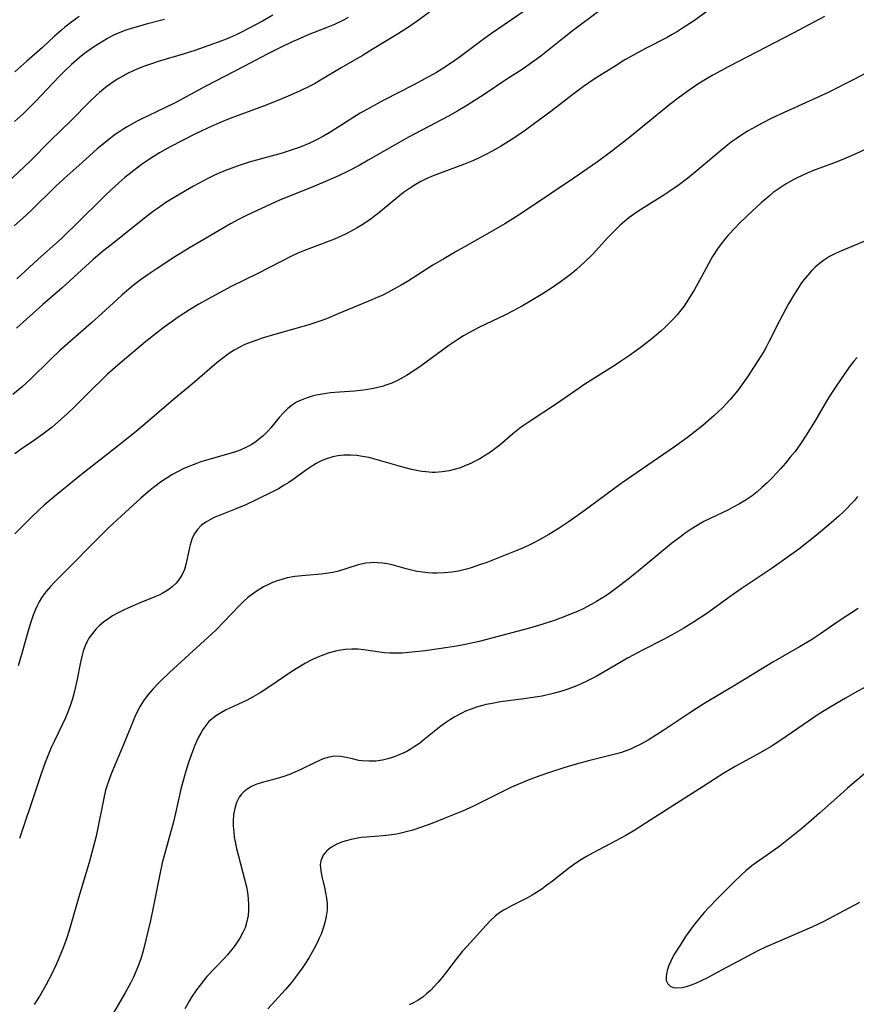
# Model space of a CAD drawing. Units: inches. Extents: x 2053324 to 2058718, y 258956 to 264425.
# Drawn here: x 2056497 to 2056601, y 259884 to 260005 of the extents above; entities that cross this region are included whole.
import ezdxf

# ---------------------------------------------------------------- set-up
doc = ezdxf.new("R2010")
doc.units = ezdxf.units.IN
doc.header["$MEASUREMENT"] = 0
doc.layers.add('c_11_T12S_R18E', color=146, linetype='Continuous')

msp = doc.modelspace()

# ---------------------------------------------------------------- linework, layer by layer
at = {"layer": 'c_11_T12S_R18E'}
for points in [[(2056583.97, 260007.46, 984), (2056580.68, 260005.11, 984), (2056579.36, 260004.22, 984), (2056578.73, 260003.82, 984), (2056578.06, 260003.43, 984), (2056577.44, 260003.08, 984), (2056574.77, 260001.71, 984), (2056573.48, 260001.03, 984), (2056572.22, 260000.3, 984), (2056571.13, 259999.63, 984), (2056568.57, 259998, 984), (2056567.11, 259997.01, 984), (2056565.79, 259996.04, 984), (2056563.23, 259994.06, 984), (2056561.05, 259992.43, 984), (2056559.93, 259991.64, 984), (2056558.73, 259990.81, 984), (2056558.16, 259990.44, 984), (2056556.84, 259989.61, 984), (2056555.73, 259988.98, 984), (2056555.13, 259988.66, 984), (2056554.12, 259988.17, 984), (2056553.52, 259987.89, 984), (2056552.3, 259987.39, 984), (2056549.2, 259986.25, 984), (2056548.55, 259985.99, 984), (2056547.77, 259985.64, 984), (2056547.03, 259985.27, 984), (2056546.32, 259984.86, 984), (2056545.63, 259984.43, 984), (2056544.89, 259983.91, 984), (2056544.17, 259983.36, 984), (2056542.29, 259981.8, 984), (2056541.61, 259981.25, 984), (2056540.92, 259980.72, 984), (2056540.34, 259980.31, 984), (2056539.76, 259979.92, 984), (2056539.15, 259979.55, 984), (2056538.39, 259979.13, 984), (2056537.78, 259978.82, 984), (2056537.16, 259978.53, 984), (2056536.33, 259978.18, 984), (2056533.49, 259977.11, 984), (2056532.66, 259976.78, 984), (2056531.81, 259976.41, 984), (2056530.97, 259976.02, 984), (2056529.83, 259975.46, 984), (2056526.8, 259973.88, 984), (2056523.6, 259972.3, 984), (2056522.07, 259971.5, 984), (2056520.77, 259970.79, 984), (2056519.59, 259970.12, 984), (2056518.45, 259969.43, 984), (2056517.05, 259968.51, 984), (2056516.28, 259967.98, 984), (2056515.3, 259967.27, 984), (2056514.34, 259966.55, 984), (2056513.02, 259965.5, 984), (2056511.95, 259964.63, 984), (2056509.87, 259962.86, 984), (2056508.32, 259961.47, 984), (2056507.55, 259960.74, 984), (2056506.48, 259959.7, 984), (2056504.18, 259957.39, 984), (2056503.33, 259956.58, 984), (2056502.26, 259955.62, 984), (2056501.46, 259954.95, 984), (2056500.3, 259954.06, 984), (2056499.28, 259953.33, 984), (2056497.65, 259952.2, 984), (2056496.84, 259951.62, 984)], [(2056562.02, 260007.89, 988), (2056555.76, 260003.56, 988), (2056554.73, 260002.81, 988), (2056551.93, 260000.72, 988), (2056551.21, 260000.22, 988), (2056550.08, 259999.47, 988), (2056548.93, 259998.76, 988), (2056547.58, 259998, 988), (2056546.08, 259997.2, 988), (2056542.46, 259995.34, 988), (2056540.8, 259994.44, 988), (2056539.53, 259993.71, 988), (2056536.36, 259991.69, 988), (2056535.78, 259991.33, 988), (2056535, 259990.89, 988), (2056534.21, 259990.47, 988), (2056533.29, 259990.04, 988), (2056532.09, 259989.54, 988), (2056531.24, 259989.23, 988), (2056529.89, 259988.8, 988), (2056525.8, 259987.67, 988), (2056524.44, 259987.23, 988), (2056522.87, 259986.65, 988), (2056522.19, 259986.37, 988), (2056521.53, 259986.08, 988), (2056520.79, 259985.71, 988), (2056518.92, 259984.69, 988), (2056516.75, 259983.45, 988), (2056515.51, 259982.68, 988), (2056514.59, 259982.04, 988), (2056513.99, 259981.61, 988), (2056512.89, 259980.76, 988), (2056508.9, 259977.59, 988), (2056507.7, 259976.63, 988), (2056506.53, 259975.64, 988), (2056502.7, 259972.13, 988), (2056500.32, 259970.07, 988), (2056497.07, 259967.18, 988)], [(2056569.13, 260006.41, 986), (2056565.71, 260003.84, 986), (2056564.7, 260003.06, 986), (2056561.82, 260000.78, 986), (2056560.7, 259999.94, 986), (2056559.65, 259999.22, 986), (2056557.51, 259997.83, 986), (2056554.82, 259996.04, 986), (2056552.68, 259994.69, 986), (2056551.6, 259994.03, 986), (2056550.5, 259993.4, 986), (2056549.66, 259992.94, 986), (2056545.49, 259990.75, 986), (2056543.75, 259989.78, 986), (2056540.51, 259987.9, 986), (2056539.38, 259987.27, 986), (2056538.04, 259986.58, 986), (2056536.83, 259985.99, 986), (2056535.52, 259985.41, 986), (2056533.86, 259984.72, 986), (2056531.1, 259983.61, 986), (2056529.57, 259982.97, 986), (2056526.16, 259981.43, 986), (2056525.38, 259981.06, 986), (2056524.49, 259980.59, 986), (2056523.5, 259980.05, 986), (2056519.71, 259977.85, 986), (2056518.42, 259977.09, 986), (2056516.5, 259975.89, 986), (2056514.2, 259974.39, 986), (2056513.57, 259973.97, 986), (2056512.52, 259973.22, 986), (2056511.48, 259972.43, 986), (2056510.11, 259971.28, 986), (2056509.48, 259970.72, 986), (2056507.6, 259968.98, 986), (2056506.34, 259967.84, 986), (2056502.42, 259964.39, 986), (2056501.27, 259963.31, 986), (2056498.75, 259960.81, 986), (2056497.76, 259959.9, 986), (2056496.61, 259958.97, 986)], [(2056548.07, 260006.21, 990), (2056546.54, 260005.08, 990), (2056545.35, 260004.27, 990), (2056544.13, 260003.5, 990), (2056541.02, 260001.58, 990), (2056539.88, 260000.9, 990), (2056537.17, 259999.34, 990), (2056534.62, 259997.79, 990), (2056533.88, 259997.37, 990), (2056533.28, 259997.05, 990), (2056532.09, 259996.47, 990), (2056530.92, 259995.95, 990), (2056529.86, 259995.51, 990), (2056527.89, 259994.72, 990), (2056524.44, 259993.44, 990), (2056523.32, 259993.01, 990), (2056522.12, 259992.52, 990), (2056520.65, 259991.88, 990), (2056519.09, 259991.14, 990), (2056517.57, 259990.37, 990), (2056516.05, 259989.57, 990), (2056514.73, 259988.81, 990), (2056513.5, 259988.05, 990), (2056512.48, 259987.34, 990), (2056511.2, 259986.37, 990), (2056510.45, 259985.76, 990), (2056509.71, 259985.12, 990), (2056508.74, 259984.24, 990), (2056508.02, 259983.56, 990), (2056504.36, 259979.93, 990), (2056503.29, 259978.89, 990), (2056502.61, 259978.26, 990), (2056500.14, 259976.05, 990), (2056497.09, 259973.24, 990)], [(2056528.73, 260005.83, 994), (2056527.44, 260005.11, 994), (2056524.93, 260003.77, 994), (2056524.18, 260003.4, 994), (2056523.47, 260003.09, 994), (2056522.75, 260002.79, 994), (2056521.4, 260002.28, 994), (2056519.11, 260001.47, 994), (2056517.66, 260001, 994), (2056514.58, 260000.11, 994), (2056513.72, 259999.84, 994), (2056512.87, 259999.54, 994), (2056511.93, 259999.16, 994), (2056510.86, 259998.65, 994), (2056510.19, 259998.29, 994), (2056509.53, 259997.91, 994), (2056508.98, 259997.56, 994), (2056508.07, 259996.91, 994), (2056507.3, 259996.28, 994), (2056506.89, 259995.91, 994), (2056506.13, 259995.17, 994), (2056503.81, 259992.81, 994), (2056501.26, 259990.33, 994), (2056498.73, 259987.81, 994), (2056494.46, 259983.79, 994)], [(2056538.04, 260005.54, 992), (2056537.44, 260005.22, 992), (2056536.33, 260004.7, 992), (2056535.31, 260004.27, 992), (2056533.11, 260003.39, 992), (2056532.12, 260002.97, 992), (2056531.02, 260002.48, 992), (2056529.76, 260001.87, 992), (2056528.04, 260001.01, 992), (2056525.13, 259999.48, 992), (2056520.43, 259997.07, 992), (2056516.65, 259995.02, 992), (2056515.38, 259994.38, 992), (2056512.46, 259992.99, 992), (2056511.82, 259992.66, 992), (2056510.75, 259992.05, 992), (2056510.32, 259991.79, 992), (2056509.57, 259991.29, 992), (2056509.13, 259990.99, 992), (2056508.41, 259990.44, 992), (2056507.04, 259989.31, 992), (2056505.16, 259987.65, 992), (2056502.93, 259985.65, 992), (2056501.84, 259984.63, 992), (2056498.88, 259981.72, 992), (2056497.86, 259980.76, 992), (2056496.79, 259979.8, 992)], [(2056515.35, 260005.28, 996), (2056513.09, 260004.71, 996), (2056511.83, 260004.37, 996), (2056511.23, 260004.19, 996), (2056510.46, 260003.93, 996), (2056509.54, 260003.57, 996), (2056509.06, 260003.35, 996), (2056508.29, 260002.95, 996), (2056507.22, 260002.31, 996), (2056506.46, 260001.81, 996), (2056505.48, 260001.1, 996), (2056504.82, 260000.58, 996), (2056503.84, 259999.75, 996), (2056502.93, 259998.88, 996), (2056502.33, 259998.27, 996), (2056499.41, 259995.18, 996), (2056498.58, 259994.34, 996), (2056497.91, 259993.69, 996), (2056496.8, 259992.69, 996)], [(2056504.82, 260005.67, 998), (2056503.88, 260005, 998), (2056503.04, 260004.34, 998), (2056502.61, 260003.98, 998), (2056501.74, 260003.22, 998), (2056500.26, 260001.86, 998), (2056498.33, 260000.16, 998), (2056496.86, 259998.82, 998)], [(2056596.87, 260005.67, 982), (2056593, 260003.62, 982), (2056585.06, 259999.51, 982), (2056583.1, 259998.44, 982), (2056581.97, 259997.77, 982), (2056581.23, 259997.3, 982), (2056580.17, 259996.58, 982), (2056578.97, 259995.71, 982), (2056577.79, 259994.78, 982), (2056572.85, 259990.75, 982), (2056571.73, 259989.88, 982), (2056570.59, 259989.03, 982), (2056568.82, 259987.73, 982), (2056567, 259986.42, 982), (2056565.93, 259985.68, 982), (2056560.41, 259982.01, 982), (2056558.7, 259980.89, 982), (2056557.37, 259980.06, 982), (2056554.96, 259978.64, 982), (2056551.47, 259976.68, 982), (2056549.87, 259975.75, 982), (2056548.5, 259974.93, 982), (2056545.36, 259972.95, 982), (2056544.59, 259972.49, 982), (2056543.67, 259971.97, 982), (2056543, 259971.61, 982), (2056542.31, 259971.26, 982), (2056541.69, 259970.98, 982), (2056540.96, 259970.66, 982), (2056536.89, 259968.96, 982), (2056535.34, 259968.33, 982), (2056534.52, 259968.03, 982), (2056533.16, 259967.57, 982), (2056532.31, 259967.32, 982), (2056529.1, 259966.44, 982), (2056527.43, 259965.94, 982), (2056526.74, 259965.7, 982), (2056525.92, 259965.4, 982), (2056525.27, 259965.13, 982), (2056524.64, 259964.83, 982), (2056523.97, 259964.45, 982), (2056523.13, 259963.9, 982), (2056522.7, 259963.59, 982), (2056521.85, 259962.92, 982), (2056519.08, 259960.54, 982), (2056516.16, 259958.12, 982), (2056512.93, 259955.3, 982), (2056511.63, 259954.22, 982), (2056508.31, 259951.59, 982), (2056505.07, 259949.07, 982), (2056501.99, 259946.56, 982), (2056500.47, 259945.28, 982), (2056499.9, 259944.76, 982), (2056498.81, 259943.72, 982), (2056496.87, 259941.77, 982)], [(2056605.46, 260000.5, 980), (2056600.5, 259997.89, 980), (2056597.35, 259996.28, 980), (2056595.83, 259995.56, 980), (2056591.88, 259993.81, 980), (2056590.46, 259993.14, 980), (2056589.12, 259992.45, 980), (2056588.34, 259992.03, 980), (2056587.47, 259991.53, 980), (2056586.54, 259990.96, 980), (2056585.95, 259990.56, 980), (2056585.37, 259990.14, 980), (2056584.92, 259989.8, 980), (2056584.49, 259989.45, 980), (2056580.92, 259986.44, 980), (2056580, 259985.71, 980), (2056578.81, 259984.81, 980), (2056577.65, 259984.01, 980), (2056577.03, 259983.6, 980), (2056573.95, 259981.67, 980), (2056573.27, 259981.22, 980), (2056572.69, 259980.78, 980), (2056572.16, 259980.35, 980), (2056571.64, 259979.89, 980), (2056570.68, 259978.96, 980), (2056570.16, 259978.41, 980), (2056568.21, 259976.28, 980), (2056567.25, 259975.32, 980), (2056566.26, 259974.42, 980), (2056565.67, 259973.93, 980), (2056564.86, 259973.31, 980), (2056564.4, 259972.97, 980), (2056563.4, 259972.28, 980), (2056562.12, 259971.45, 980), (2056560.7, 259970.57, 980), (2056559.57, 259969.93, 980), (2056558.33, 259969.27, 980), (2056557.37, 259968.78, 980), (2056554.24, 259967.27, 980), (2056552.96, 259966.59, 980), (2056552.27, 259966.2, 980), (2056551.59, 259965.77, 980), (2056550.48, 259965.03, 980), (2056549.06, 259964.01, 980), (2056547.05, 259962.52, 980), (2056545.9, 259961.73, 980), (2056545.26, 259961.33, 980), (2056544.66, 259960.99, 980), (2056544.05, 259960.67, 980), (2056543.42, 259960.38, 980), (2056542.83, 259960.16, 980), (2056542.24, 259959.96, 980), (2056541.7, 259959.82, 980), (2056541.15, 259959.7, 980), (2056540.48, 259959.58, 980), (2056539.92, 259959.5, 980), (2056538.81, 259959.39, 980), (2056536.97, 259959.26, 980), (2056535.86, 259959.16, 980), (2056535.3, 259959.09, 980), (2056534.58, 259958.98, 980), (2056534.08, 259958.88, 980), (2056533.58, 259958.76, 980), (2056532.84, 259958.53, 980), (2056532.24, 259958.29, 980), (2056531.67, 259958.01, 980), (2056531.14, 259957.68, 980), (2056530.6, 259957.26, 980), (2056530.03, 259956.71, 980), (2056529.51, 259956.11, 980), (2056528.49, 259954.87, 980), (2056528.11, 259954.44, 980), (2056527.54, 259953.87, 980), (2056526.93, 259953.35, 980), (2056526.63, 259953.13, 980), (2056526.07, 259952.77, 980), (2056525.39, 259952.41, 980), (2056524.69, 259952.11, 980), (2056524.25, 259951.94, 980), (2056523.56, 259951.71, 980), (2056520.82, 259950.94, 980), (2056519.84, 259950.64, 980), (2056519.2, 259950.41, 980), (2056518.56, 259950.17, 980), (2056517.67, 259949.78, 980), (2056516.96, 259949.41, 980), (2056516.26, 259949.03, 980), (2056515.55, 259948.59, 980), (2056514.85, 259948.12, 980), (2056514.17, 259947.62, 980), (2056513.63, 259947.19, 980), (2056512.43, 259946.16, 980), (2056510.04, 259943.99, 980), (2056508.44, 259942.5, 980), (2056506.43, 259940.54, 980), (2056503.78, 259937.82, 980), (2056501.78, 259935.82, 980), (2056501.24, 259935.24, 980), (2056500.74, 259934.65, 980), (2056500.44, 259934.26, 980), (2056500.15, 259933.83, 980), (2056499.86, 259933.35, 980), (2056499.61, 259932.85, 980), (2056499.37, 259932.34, 980), (2056499.12, 259931.72, 980), (2056498.73, 259930.58, 980), (2056498.57, 259930.05, 980), (2056497.68, 259926.85, 980), (2056497.25, 259925.44, 980)], [(2056603.53, 259989.98, 978), (2056600.74, 259988.69, 978), (2056599.25, 259988.04, 978), (2056598.1, 259987.58, 978), (2056595.71, 259986.71, 978), (2056594.73, 259986.31, 978), (2056594.12, 259986.04, 978), (2056593.51, 259985.75, 978), (2056593, 259985.48, 978), (2056592.15, 259985, 978), (2056591.17, 259984.35, 978), (2056590.56, 259983.91, 978), (2056590.03, 259983.49, 978), (2056589.05, 259982.64, 978), (2056587.95, 259981.63, 978), (2056586.43, 259980.17, 978), (2056585.88, 259979.62, 978), (2056584.98, 259978.64, 978), (2056584.58, 259978.16, 978), (2056584.12, 259977.58, 978), (2056583.68, 259976.98, 978), (2056583.04, 259976, 978), (2056582.54, 259975.13, 978), (2056581.44, 259973.06, 978), (2056580.84, 259971.96, 978), (2056580.1, 259970.75, 978), (2056579.49, 259969.85, 978), (2056579.14, 259969.38, 978), (2056578.68, 259968.82, 978), (2056578.19, 259968.28, 978), (2056577.74, 259967.82, 978), (2056577.11, 259967.22, 978), (2056576.65, 259966.8, 978), (2056575.79, 259966.07, 978), (2056574.97, 259965.41, 978), (2056573.95, 259964.62, 978), (2056572.81, 259963.8, 978), (2056571.69, 259963.03, 978), (2056571.01, 259962.59, 978), (2056567.29, 259960.25, 978), (2056566.56, 259959.76, 978), (2056563.78, 259957.83, 978), (2056560.52, 259955.69, 978), (2056559.65, 259955.08, 978), (2056559.21, 259954.75, 978), (2056558.39, 259954.09, 978), (2056556.78, 259952.72, 978), (2056556.16, 259952.24, 978), (2056555.62, 259951.86, 978), (2056555.08, 259951.5, 978), (2056554.31, 259951.04, 978), (2056553.74, 259950.73, 978), (2056553.17, 259950.45, 978), (2056552.54, 259950.18, 978), (2056551.91, 259949.93, 978), (2056551.14, 259949.69, 978), (2056550.52, 259949.54, 978), (2056549.66, 259949.4, 978), (2056548.79, 259949.34, 978), (2056548.43, 259949.34, 978), (2056547.63, 259949.4, 978), (2056547.12, 259949.46, 978), (2056546.49, 259949.57, 978), (2056545.85, 259949.71, 978), (2056544.78, 259949.98, 978), (2056541.34, 259950.98, 978), (2056540.58, 259951.18, 978)], [(2056603.15, 259978.43, 976), (2056599, 259976.71, 976), (2056598.24, 259976.37, 976), (2056597.5, 259976, 976), (2056596.74, 259975.53, 976), (2056596.22, 259975.13, 976), (2056595.74, 259974.7, 976), (2056595.28, 259974.23, 976), (2056594.78, 259973.67, 976), (2056594.3, 259973.08, 976), (2056593.97, 259972.64, 976), (2056593.53, 259972, 976), (2056593.16, 259971.42, 976), (2056592.43, 259970.17, 976), (2056591.32, 259968.08, 976), (2056590.01, 259965.48, 976), (2056589.66, 259964.83, 976), (2056589.37, 259964.3, 976), (2056588.57, 259963, 976), (2056587.38, 259961.17, 976), (2056586.56, 259960, 976), (2056586.13, 259959.44, 976), (2056585.69, 259958.88, 976), (2056585.23, 259958.34, 976), (2056584.75, 259957.82, 976), (2056584.28, 259957.34, 976), (2056583.23, 259956.35, 976), (2056581.84, 259955.16, 976), (2056579.95, 259953.67, 976), (2056578.37, 259952.5, 976), (2056571.78, 259947.97, 976), (2056567.02, 259944.47, 976), (2056565.23, 259943.21, 976), (2056564.09, 259942.47, 976), (2056562.81, 259941.68, 976), (2056561.61, 259940.99, 976), (2056560.97, 259940.66, 976), (2056560.3, 259940.32, 976), (2056559.58, 259939.99, 976), (2056558.86, 259939.68, 976), (2056557.45, 259939.12, 976), (2056555.15, 259938.23, 976), (2056554.4, 259937.95, 976), (2056553.24, 259937.56, 976), (2056552.66, 259937.39, 976), (2056551.67, 259937.15, 976), (2056550.84, 259937.01, 976), (2056549.92, 259936.92, 976), (2056549, 259936.89, 976), (2056548.44, 259936.9, 976), (2056547.88, 259936.94, 976), (2056547.2, 259937.02, 976), (2056546.52, 259937.12, 976), (2056545.85, 259937.26, 976), (2056545.2, 259937.42, 976), (2056543.47, 259937.91, 976), (2056542.9, 259938.04, 976), (2056542.32, 259938.14, 976), (2056541.72, 259938.19, 976), (2056541.12, 259938.2, 976), (2056540.83, 259938.19, 976), (2056540.22, 259938.13, 976), (2056539.63, 259938.02, 976), (2056539.15, 259937.9, 976), (2056536.85, 259937.16, 976), (2056536.16, 259936.98, 976), (2056535.32, 259936.84, 976), (2056534.7, 259936.76, 976), (2056532.75, 259936.61, 976), (2056531.46, 259936.47, 976), (2056530.49, 259936.3, 976), (2056529.83, 259936.13, 976), (2056529.26, 259935.94, 976), (2056528.7, 259935.73, 976), (2056528.13, 259935.47, 976), (2056527.57, 259935.19, 976), (2056526.79, 259934.73, 976), (2056526.2, 259934.32, 976), (2056525.64, 259933.88, 976), (2056525.15, 259933.45, 976), (2056524.57, 259932.88, 976), (2056522.69, 259930.87, 976), (2056521.72, 259929.89, 976), (2056521.21, 259929.4, 976), (2056518.4, 259926.86, 976), (2056515.96, 259924.61, 976), (2056514.9, 259923.59, 976), (2056514.45, 259923.14, 976), (2056513.9, 259922.56, 976), (2056513.38, 259921.95, 976), (2056513.09, 259921.58, 976), (2056512.76, 259921.12, 976), (2056512.34, 259920.45, 976), (2056511.97, 259919.75, 976), (2056511.65, 259919.08, 976), (2056511.42, 259918.53, 976), (2056510.34, 259915.8, 976), (2056509, 259912.68, 976), (2056508.72, 259912, 976), (2056508.46, 259911.3, 976), (2056508.25, 259910.69, 976), (2056508.07, 259910.07, 976), (2056507.79, 259908.9, 976), (2056507.04, 259905.04, 976), (2056506.86, 259904.23, 976), (2056506.55, 259903.01, 976), (2056506.03, 259901.16, 976), (2056504.75, 259896.89, 976), (2056503.63, 259893.02, 976), (2056503.3, 259891.95, 976), (2056502.82, 259890.61, 976), (2056502.25, 259889.2, 976), (2056501.96, 259888.55, 976), (2056501.41, 259887.39, 976), (2056500.64, 259885.92, 976), (2056499.98, 259884.78, 976), (2056499.26, 259883.61, 976)], [(2056600.9, 259963.54, 974), (2056600.52, 259963.09, 974), (2056599.94, 259962.35, 974), (2056599.39, 259961.58, 974), (2056598.31, 259960.01, 974), (2056597.58, 259958.87, 974), (2056597.12, 259958.13, 974), (2056595.76, 259955.8, 974), (2056594.62, 259953.96, 974), (2056593.9, 259952.86, 974), (2056593.24, 259951.94, 974), (2056592.66, 259951.21, 974), (2056592.07, 259950.49, 974), (2056591.47, 259949.82, 974), (2056590.41, 259948.69, 974), (2056589.79, 259948.07, 974), (2056589.15, 259947.47, 974), (2056588.55, 259946.96, 974), (2056587.93, 259946.47, 974), (2056587.2, 259945.96, 974), (2056586.37, 259945.46, 974), (2056585.61, 259945.04, 974), (2056585.02, 259944.74, 974), (2056582.76, 259943.65, 974), (2056581.98, 259943.26, 974), (2056581.14, 259942.79, 974), (2056580.41, 259942.32, 974), (2056579.68, 259941.83, 974), (2056579.09, 259941.4, 974), (2056577.99, 259940.56, 974), (2056573.86, 259937.15, 974), (2056572.44, 259936.01, 974), (2056571.39, 259935.19, 974), (2056570.22, 259934.33, 974), (2056569.67, 259933.96, 974), (2056568.72, 259933.38, 974), (2056568.14, 259933.06, 974), (2056567.06, 259932.51, 974), (2056566.35, 259932.18, 974), (2056565.7, 259931.91, 974), (2056565.01, 259931.63, 974), (2056563.6, 259931.11, 974), (2056561.96, 259930.56, 974), (2056560.42, 259930.11, 974), (2056555.63, 259928.81, 974), (2056554.2, 259928.45, 974), (2056552.47, 259928.08, 974), (2056551.4, 259927.89, 974), (2056550.35, 259927.72, 974), (2056547.54, 259927.31, 974), (2056545.94, 259927.12, 974), (2056544.72, 259927.02, 974), (2056543.86, 259927, 974), (2056543.19, 259927.02, 974), (2056542.52, 259927.07, 974), (2056541.92, 259927.14, 974), (2056539.98, 259927.44, 974), (2056539.28, 259927.51, 974), (2056538.48, 259927.52, 974), (2056537.67, 259927.46, 974), (2056536.87, 259927.34, 974), (2056536.45, 259927.25, 974), (2056535.55, 259927, 974), (2056534.68, 259926.69, 974), (2056534.07, 259926.43, 974), (2056533.46, 259926.14, 974), (2056532.75, 259925.77, 974), (2056531.6, 259925.08, 974), (2056530.94, 259924.65, 974), (2056528.49, 259922.96, 974), (2056527.17, 259922.12, 974), (2056526.29, 259921.61, 974), (2056525.55, 259921.22, 974), (2056522.9, 259919.96, 974), (2056522.38, 259919.68, 974), (2056521.76, 259919.3, 974), (2056521.42, 259919.06, 974), (2056520.84, 259918.55, 974), (2056520.44, 259918.09, 974), (2056520.08, 259917.59, 974), (2056519.82, 259917.14, 974), (2056519.55, 259916.63, 974), (2056519.3, 259916.1, 974), (2056519.05, 259915.51, 974), (2056518.79, 259914.85, 974), (2056518.32, 259913.51, 974), (2056517.98, 259912.43, 974), (2056517.6, 259911.11, 974), (2056517.37, 259910.2, 974), (2056516.72, 259907.26, 974), (2056516.42, 259906.01, 974), (2056515.93, 259904.22, 974), (2056515.33, 259902.12, 974), (2056515.07, 259901.11, 974), (2056514.76, 259899.73, 974), (2056514, 259895.8, 974), (2056513.61, 259893.97, 974), (2056513.04, 259891.6, 974), (2056512.69, 259890.22, 974), (2056512.4, 259889.24, 974), (2056512.16, 259888.58, 974), (2056511.85, 259887.77, 974), (2056511.5, 259886.98, 974), (2056511.15, 259886.26, 974), (2056510.5, 259885.06, 974), (2056507.93, 259880.68, 974)], [(2056540.58, 259951.18, 978), (2056539.82, 259951.33, 978), (2056539.1, 259951.44, 978), (2056538.31, 259951.49, 978), (2056537.52, 259951.48, 978), (2056536.74, 259951.39, 978), (2056536.14, 259951.27, 978), (2056535.36, 259951.03, 978), (2056534.61, 259950.72, 978), (2056534.1, 259950.46, 978), (2056533.61, 259950.16, 978), (2056532.89, 259949.67, 978), (2056531.22, 259948.46, 978), (2056530.69, 259948.1, 978), (2056530.14, 259947.75, 978), (2056529.41, 259947.32, 978), (2056528.78, 259946.98, 978), (2056526.58, 259945.9, 978), (2056525.38, 259945.34, 978), (2056524.27, 259944.88, 978), (2056522.43, 259944.16, 978), (2056521.58, 259943.8, 978), (2056521.03, 259943.54, 978), (2056520.44, 259943.2, 978), (2056519.9, 259942.81, 978), (2056519.41, 259942.31, 978), (2056519.02, 259941.73, 978), (2056518.72, 259941.08, 978), (2056518.5, 259940.38, 978), (2056518.42, 259940.05, 978), (2056518.03, 259938.13, 978), (2056517.81, 259937.36, 978), (2056517.54, 259936.74, 978), (2056517.2, 259936.18, 978), (2056516.79, 259935.67, 978), (2056516.3, 259935.19, 978), (2056515.74, 259934.78, 978), (2056515.07, 259934.38, 978), (2056514.77, 259934.23, 978), (2056514.17, 259933.97, 978), (2056512.43, 259933.28, 978), (2056510.88, 259932.62, 978), (2056510.19, 259932.29, 978), (2056509.52, 259931.95, 978), (2056508.93, 259931.61, 978), (2056508.34, 259931.23, 978), (2056507.79, 259930.83, 978), (2056507.26, 259930.38, 978), (2056506.9, 259930.01, 978), (2056506.43, 259929.45, 978), (2056506.01, 259928.85, 978), (2056505.76, 259928.39, 978), (2056505.54, 259927.92, 978), (2056505.31, 259927.27, 978), (2056505.13, 259926.6, 978), (2056504.97, 259925.9, 978), (2056504.51, 259923.59, 978), (2056504.22, 259922.3, 978), (2056503.97, 259921.38, 978), (2056503.69, 259920.51, 978), (2056503.37, 259919.65, 978), (2056503.11, 259919.04, 978), (2056502.71, 259918.17, 978), (2056501.7, 259916.11, 978), (2056501.35, 259915.35, 978), (2056501.09, 259914.74, 978), (2056500.6, 259913.5, 978), (2056500.14, 259912.24, 978), (2056499.43, 259910.14, 978), (2056497.44, 259904.11, 978)], [(2056600.98, 259946.38, 972), (2056600.57, 259945.89, 972), (2056600.15, 259945.41, 972), (2056599.72, 259944.96, 972), (2056599.28, 259944.52, 972), (2056598.64, 259943.93, 972), (2056597.43, 259942.87, 972), (2056595.9, 259941.61, 972), (2056593.71, 259939.88, 972), (2056591.99, 259938.61, 972), (2056590.4, 259937.5, 972), (2056586.6, 259934.95, 972), (2056585.35, 259934.08, 972), (2056582.33, 259931.93, 972), (2056580.71, 259930.85, 972), (2056579.51, 259930.1, 972), (2056578.34, 259929.43, 972), (2056576.98, 259928.7, 972), (2056574.38, 259927.37, 972), (2056572.53, 259926.38, 972), (2056571.62, 259925.87, 972), (2056568.66, 259924.14, 972), (2056567.51, 259923.54, 972), (2056566.91, 259923.25, 972), (2056566.3, 259922.99, 972), (2056565.16, 259922.56, 972), (2056564.43, 259922.32, 972), (2056563.35, 259922.02, 972), (2056562.01, 259921.72, 972), (2056561.12, 259921.56, 972), (2056559.44, 259921.31, 972), (2056556.87, 259920.98, 972), (2056555.61, 259920.77, 972), (2056555.06, 259920.66, 972), (2056554.52, 259920.52, 972), (2056553.87, 259920.33, 972), (2056553.23, 259920.11, 972), (2056552.54, 259919.83, 972), (2056552.07, 259919.61, 972), (2056551.22, 259919.15, 972), (2056550.66, 259918.81, 972), (2056550.07, 259918.41, 972), (2056549.5, 259917.98, 972), (2056547.44, 259916.33, 972), (2056546.83, 259915.87, 972), (2056546.2, 259915.44, 972), (2056545.7, 259915.12, 972), (2056545.18, 259914.84, 972), (2056544.35, 259914.44, 972), (2056543.73, 259914.19, 972), (2056543.09, 259913.99, 972), (2056542.27, 259913.8, 972), (2056541.46, 259913.69, 972), (2056540.61, 259913.66, 972), (2056539.78, 259913.71, 972), (2056539.35, 259913.77, 972), (2056538.56, 259913.94, 972), (2056537.8, 259914.12, 972), (2056537.08, 259914.26, 972), (2056536.38, 259914.29, 972), (2056535.67, 259914.18, 972), (2056534.96, 259913.95, 972), (2056534.43, 259913.73, 972), (2056533.89, 259913.48, 972), (2056532.2, 259912.66, 972), (2056531.46, 259912.32, 972), (2056530.78, 259912.03, 972), (2056530.08, 259911.78, 972), (2056529.27, 259911.54, 972), (2056527.41, 259911.05, 972), (2056526.63, 259910.78, 972), (2056526.08, 259910.53, 972), (2056525.56, 259910.23, 972), (2056525.14, 259909.89, 972), (2056524.84, 259909.58, 972), (2056524.58, 259909.21, 972), (2056524.25, 259908.56, 972), (2056524.02, 259907.84, 972), (2056523.88, 259907.1, 972), (2056523.83, 259906.27, 972), (2056523.84, 259905.62, 972), (2056523.89, 259904.97, 972), (2056523.97, 259904.29, 972), (2056524.07, 259903.69, 972), (2056524.24, 259902.89, 972), (2056524.45, 259902.09, 972), (2056525.24, 259899.09, 972), (2056525.46, 259898.14, 972), (2056525.59, 259897.43, 972), (2056525.68, 259896.72, 972), (2056525.73, 259895.93, 972), (2056525.73, 259895.24, 972), (2056525.67, 259894.6, 972), (2056525.52, 259893.85, 972), (2056525.29, 259893.09, 972), (2056525.03, 259892.49, 972), (2056524.65, 259891.79, 972), (2056524.25, 259891.17, 972), (2056523.87, 259890.65, 972), (2056523.46, 259890.14, 972), (2056523.12, 259889.74, 972), (2056522.76, 259889.35, 972), (2056521.63, 259888.19, 972), (2056520.59, 259887.05, 972), (2056519.74, 259886.01, 972), (2056519.29, 259885.4, 972), (2056518.68, 259884.5, 972), (2056518.39, 259884.03, 972), (2056517.85, 259883.08, 972)], [(2056601.05, 259932.55, 970), (2056598.71, 259931.02, 970), (2056596.37, 259929.4, 970), (2056595.26, 259928.66, 970), (2056593.81, 259927.79, 970), (2056591.85, 259926.68, 970), (2056590.49, 259925.9, 970), (2056586.27, 259923.31, 970), (2056581.99, 259920.76, 970), (2056581.06, 259920.18, 970), (2056580, 259919.49, 970), (2056577.05, 259917.52, 970), (2056576.12, 259916.91, 970), (2056575.09, 259916.27, 970), (2056574.26, 259915.8, 970), (2056573.42, 259915.38, 970), (2056572.84, 259915.13, 970), (2056572.25, 259914.9, 970), (2056571.7, 259914.72, 970), (2056570.53, 259914.4, 970), (2056567.73, 259913.71, 970), (2056566.19, 259913.29, 970), (2056564.69, 259912.83, 970), (2056562.89, 259912.25, 970), (2056561.71, 259911.85, 970), (2056560.48, 259911.41, 970), (2056559.47, 259911.01, 970), (2056558.21, 259910.45, 970), (2056556.72, 259909.73, 970), (2056554.33, 259908.52, 970), (2056553.5, 259908.12, 970), (2056552.14, 259907.51, 970), (2056549.91, 259906.58, 970), (2056548.37, 259905.97, 970), (2056547.11, 259905.51, 970), (2056545.92, 259905.12, 970), (2056545.22, 259904.93, 970), (2056544.03, 259904.67, 970), (2056543.1, 259904.53, 970), (2056542.35, 259904.45, 970), (2056540.32, 259904.29, 970), (2056539.66, 259904.22, 970), (2056539.03, 259904.13, 970), (2056538.39, 259904.01, 970), (2056537.77, 259903.84, 970), (2056537.33, 259903.7, 970), (2056536.65, 259903.42, 970), (2056535.98, 259903.05, 970), (2056535.64, 259902.8, 970), (2056535.35, 259902.54, 970), (2056534.95, 259902.04, 970), (2056534.65, 259901.35, 970), (2056534.59, 259900.88, 970), (2056534.64, 259900.16, 970), (2056534.8, 259899.38, 970), (2056535.11, 259898.1, 970), (2056535.25, 259897.42, 970), (2056535.35, 259896.75, 970), (2056535.42, 259896.06, 970), (2056535.42, 259895.27, 970), (2056535.33, 259894.53, 970), (2056535.21, 259893.9, 970), (2056535.03, 259893.28, 970), (2056534.87, 259892.79, 970), (2056534.68, 259892.3, 970), (2056534.47, 259891.8, 970), (2056534.24, 259891.3, 970), (2056533.83, 259890.52, 970), (2056533.2, 259889.42, 970), (2056532.68, 259888.57, 970), (2056532.35, 259888.09, 970), (2056531.54, 259886.97, 970), (2056531.05, 259886.34, 970), (2056530.3, 259885.46, 970), (2056528.1, 259883.08, 970)], [(2056605.37, 259924.69, 968), (2056600.62, 259922.1, 968), (2056599.46, 259921.45, 968), (2056597.59, 259920.33, 968), (2056596.12, 259919.43, 968), (2056594.9, 259918.63, 968), (2056591.48, 259916.27, 968), (2056590.29, 259915.49, 968), (2056588.94, 259914.7, 968), (2056585.86, 259913.01, 968), (2056584.46, 259912.18, 968), (2056581.88, 259910.56, 968), (2056575.9, 259906.69, 968), (2056573.47, 259905.16, 968), (2056572.33, 259904.48, 968), (2056571.12, 259903.81, 968), (2056568.24, 259902.3, 968), (2056567.5, 259901.9, 968), (2056566.66, 259901.39, 968), (2056565.86, 259900.85, 968), (2056565.24, 259900.39, 968), (2056563.27, 259898.84, 968), (2056562.59, 259898.33, 968), (2056561.95, 259897.87, 968), (2056561.3, 259897.44, 968), (2056560.75, 259897.1, 968), (2056560.19, 259896.78, 968), (2056558.22, 259895.79, 968), (2056557.63, 259895.48, 968), (2056557.23, 259895.25, 968), (2056556.72, 259894.92, 968), (2056556.24, 259894.56, 968), (2056555.63, 259894, 968), (2056555.05, 259893.37, 968), (2056554.03, 259892.21, 968), (2056552.68, 259890.77, 968), (2056552.17, 259890.2, 968), (2056551.36, 259889.2, 968), (2056550.05, 259887.48, 968), (2056549.59, 259886.89, 968), (2056549.11, 259886.31, 968), (2056548.71, 259885.88, 968), (2056548.19, 259885.35, 968), (2056547.73, 259884.92, 968), (2056547.24, 259884.53, 968), (2056546.69, 259884.14, 968), (2056546.11, 259883.8, 968), (2056545.58, 259883.55, 968)], [(2056602.11, 259912.34, 966), (2056599.72, 259910.33, 966), (2056598.81, 259909.53, 966), (2056596.27, 259907.23, 966), (2056595.23, 259906.33, 966), (2056594.07, 259905.36, 966), (2056591.4, 259903.22, 966), (2056590.25, 259902.37, 966), (2056588.47, 259901.15, 966), (2056587.89, 259900.73, 966), (2056587.16, 259900.12, 966), (2056586.67, 259899.67, 966), (2056585.65, 259898.7, 966), (2056583.69, 259896.74, 966), (2056582.59, 259895.6, 966), (2056582.03, 259894.99, 966), (2056581.39, 259894.23, 966), (2056580.86, 259893.57, 966), (2056580.36, 259892.9, 966), (2056579.73, 259892.01, 966), (2056579.12, 259891.08, 966), (2056578.37, 259889.87, 966), (2056578.08, 259889.35, 966), (2056577.89, 259888.96, 966), (2056577.66, 259888.43, 966), (2056577.48, 259887.93, 966), (2056577.4, 259887.62, 966), (2056577.31, 259887.07, 966), (2056577.33, 259886.58, 966), (2056577.51, 259886.17, 966), (2056577.82, 259885.87, 966), (2056578.18, 259885.72, 966), (2056578.6, 259885.66, 966), (2056579.29, 259885.72, 966), (2056579.85, 259885.84, 966), (2056580.44, 259886.03, 966), (2056581.05, 259886.27, 966), (2056581.77, 259886.6, 966), (2056582.37, 259886.9, 966), (2056584.21, 259887.88, 966), (2056586.9, 259889.35, 966), (2056588.06, 259889.96, 966), (2056588.77, 259890.31, 966), (2056589.64, 259890.72, 966), (2056591.06, 259891.35, 966), (2056595.34, 259893.2, 966), (2056596.84, 259893.91, 966), (2056597.99, 259894.51, 966), (2056601.23, 259896.25, 966)]]:
    msp.add_polyline3d(points, dxfattribs=at)

doc.saveas('drawing.dxf')
